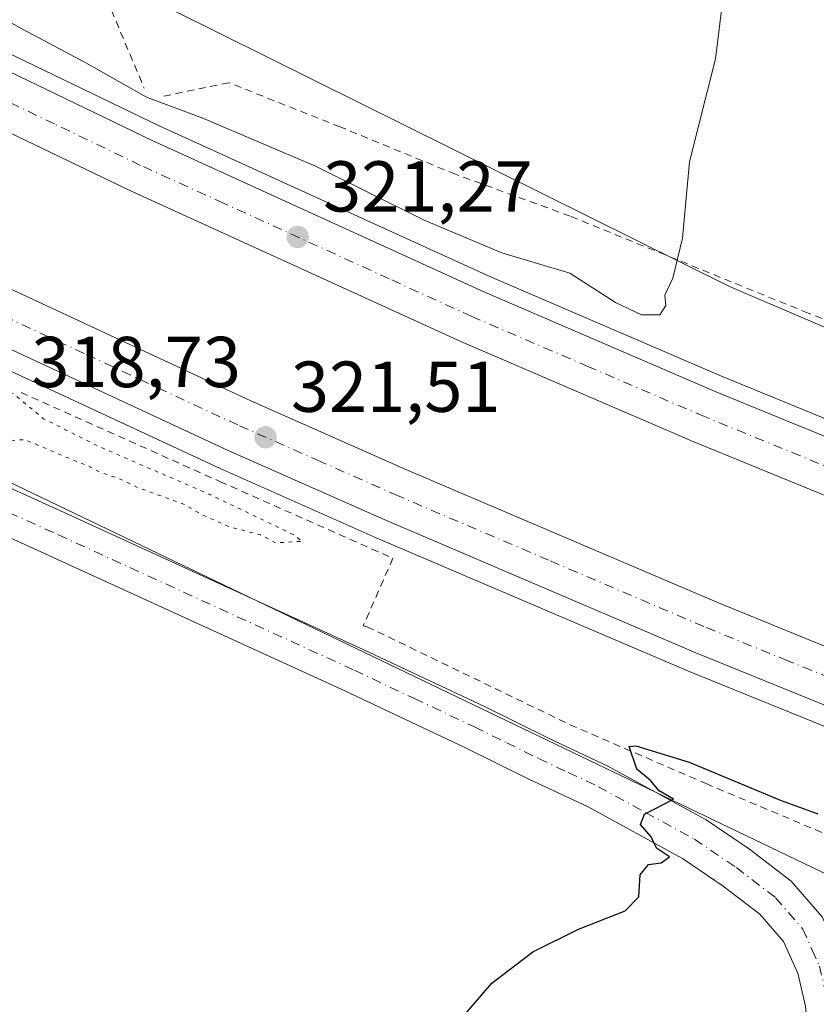
# Model space of a CAD drawing. Units: metres. Extents: x 622581 to 626082, y 4643901 to 4646278.
# Drawn here: x 622685 to 622796, y 4644019 to 4644156 of the extents above; entities that cross this region are included whole.
import ezdxf

# ---------------------------------------------------------------- set-up
doc = ezdxf.new("R2010")
doc.units = ezdxf.units.M
doc.header["$MEASUREMENT"] = 0
for name, pattern in [('DGN Style 2', [1.6480167562047852, 0.988810053722871, -0.6592067024819142]), ('DGN Style 4', [2.6384748266838614, 1.318413404963828, -0.6592067024819142, 0.001648016756204785, -0.6592067024819142]), ('DGN Style 5', [1.1536117293433497, 0.4944050268614355, -0.6592067024819142])]:
    doc.linetypes.add(name, pattern=pattern)
for name, color, linetype, lineweight in [('Alambrada', 7, 'DGN Style 2', 0), ('Arbolado forestal CxS', 92, 'Continuous', 0), ('Arcén (en calzada doble)', 91, 'Continuous', 13), ('Carretera de calzada doble Cxs', 1, 'Continuous', 13), ('Carretera de calzada doble eje', 1, 'DGN Style 4', 0), ('Cultivos herbáceos CxS', 92, 'Continuous', 0), ('Curva de nivel maestra', 30, 'Continuous', 30), ('Curva de nivel normal', 30, 'Continuous', 0), ('Curva de nivel normal depresión', 30, 'DGN Style 5', 0), ('Núcleo urbano CxS', 7, 'Continuous', 0), ('Pista no pavimentada Cxs', 111, 'Continuous', 0), ('Pista no pavimentada eje', 91, 'DGN Style 4', 0), ('Punto de cota en terreno', 7, 'Continuous', 0), ('Rótulo de punto de cota en terreno', 7, 'Continuous', 0)]:
    doc.layers.add(name, color=color, linetype=linetype, lineweight=lineweight)
doc.styles.add('Style-Arial', font='txt')

# ---------------------------------------------------------------- blocks, each defined once
blk = doc.blocks.new('5PATER')
at = {"layer": 'Arbolado forestal CxS', "linetype": 'Continuous', "lineweight": 0}
h = blk.add_hatch(color=51, dxfattribs=at)
edge = h.paths.add_edge_path()
edge.add_ellipse((0, 0), major_axis=(-0.1095731443231308, -0.1110710700762829), ratio=0.9994222409660322, start_angle=0, end_angle=360)

msp = doc.modelspace()

# ---------------------------------------------------------------- linework, layer by layer
at = {"layer": 'Alambrada', "color": 7, "linetype": 'DGN Style 2', "lineweight": 0}
for points in [[(622616.3475000003, 4644201.452199999, 319.537599999996), (622617.0601000005, 4644201.100099999, 319.5136000000057), (622645.1700999998, 4644187.1801, 318.7167999999947), (622660.7600999996, 4644179.460100001, 318.4498000000021), (622664.3701, 4644177.440099999, 318.4269000000059), (622681.6700999998, 4644167.690099999, 318.1913000000059), (622697.0301000001, 4644158.460100001, 318.2299000000057), (622702.2301000003, 4644146.100099999, 319.4483000000037)], [(622840.0047000004, 4644098.471799999, 325.1496000000043), (622832.8501000004, 4644100.7301, 323.0390000000043), (622823.2600999996, 4644104.050100001, 322.8950999999943), (622819.1700999998, 4644105.5801, 322.9823999999935), (622808.8501000004, 4644109.4801, 322.9685999999929), (622794.5601000005, 4644114.8201, 322.0510999999969), (622761.4600999998, 4644128.3101, 319.2587000000058), (622745.5100999996, 4644134.140100001, 318.9796999999962), (622729.4901000002, 4644140.710100001, 318.7456999999995), (622714.0000999998, 4644146.870100001, 318.6325999999972), (622704.5701000001, 4644144.920100001, 319.622000000003)], [(622685.1001000004, 4644103.780099999, 321.1499999999942), (622712.7600999996, 4644091.4001, 321.2820000000065), (622736.8201000001, 4644080.720100001, 321.2170999999944), (622732.6700999998, 4644071.3101, 321.7850000000035), (622733.2301000003, 4644071.210100001, 321.7804000000033), (622761.4401000004, 4644057.5801, 324.2724000000017), (622780.3701, 4644049.380100001, 324.9511999999959), (622799.4401000004, 4644041.350099999, 324.905899999998), (622815.3118000003, 4644034.7236, 325.3647999999957)]]:
    msp.add_polyline3d(points, dxfattribs=at)
at = {"layer": 'Arcén (en calzada doble)', "color": 91, "linetype": 'Continuous', "lineweight": 13}
for points in [[(622616.4790000003, 4644185.0954, 321.3510999999999), (622617.3400999998, 4644184.640100001, 321.3604999999953), (622648.4700999996, 4644168.280099999, 321.192200000005), (622680.3501000004, 4644152.390100001, 320.9992000000057), (622704.3101000005, 4644140.880100001, 320.7517999999982), (622750.2801000001, 4644119.9001, 320.6465000000026), (622782.5100999996, 4644106.040100001, 320.8466000000044), (622819.2701000003, 4644090.970100001, 320.6587), (622834.8000999996, 4644085.050100001, 321.3298999999971), (622834.8092, 4644085.046599999, 321.3313000000053)], [(622617.2619000003, 4644139.833900001, 321.9685000000027), (622618.1201, 4644139.390100001, 321.9667999999947), (622648.7401000002, 4644123.610099999, 321.7832000000053), (622669.9301000005, 4644113.110099999, 321.694399999993), (622712.7701000003, 4644093.200099999, 321.5402000000031), (622734.5000999998, 4644083.590100001, 321.4260999999969), (622777.9101, 4644065.040100001, 321.2271999999939), (622799.8701, 4644056.120100001, 321.2881000000052), (622820.5307999998, 4644048.189900001, 321.482999999993)]]:
    msp.add_polyline3d(points, dxfattribs=at)
at = {"layer": 'Carretera de calzada doble Cxs', "color": 1, "linetype": 'Continuous', "lineweight": 13}
for points in [[(622833.9901000002, 4644082.9301, 321.2011000000057), (622832.6101000002, 4644079.380100001, 321.1428000000014), (622831.2301000003, 4644075.8301, 321.300900000002), (622815.6300999997, 4644081.790100001, 321.1024000000034), (622778.6801000005, 4644096.920100001, 321.1793000000035), (622746.2701000003, 4644110.860099999, 321.2636000000057), (622700.1201, 4644131.9301, 321.4762000000046), (622675.9801000003, 4644143.530099999, 321.6214999999939), (622643.9600999998, 4644159.4901, 321.8123000000051), (622616.6727, 4644173.9035, 321.9934000000067), (622616.5217000004, 4644182.6239, 321.6940000000032), (622647.4301000005, 4644166.2601, 321.4970999999932), (622679.3501000004, 4644150.350099999, 321.2468999999983), (622703.3501000004, 4644138.8201, 321.1175999999978), (622749.3601000002, 4644117.8201, 320.9716000000044), (622781.6300999997, 4644103.940099999, 320.9242999999988), (622818.4301000005, 4644088.860099999, 320.8086999999941)], [(622824.2600999996, 4644057.840100001, 321.4321000000054), (622821.5201000003, 4644050.7401, 321.7541999999958), (622800.8800999997, 4644058.670100001, 321.3625999999931), (622778.9600999998, 4644067.5701, 321.4079999999958), (622735.5900999998, 4644086.100099999, 321.498900000006), (622713.9001000002, 4644095.700099999, 321.584600000002), (622671.1201, 4644115.5801, 321.7985000000044), (622649.9801000003, 4644126.0601, 321.9124000000011), (622618.0701000001, 4644142.5001, 322.1809000000067), (622617.2077000003, 4644142.969599999, 322.1778999999952), (622617.0586999999, 4644151.585700001, 321.915599999993), (622617.9200999998, 4644151.140100001, 321.9048999999941), (622653.4001000002, 4644132.850099999, 321.6916000000056), (622674.4901000002, 4644122.4001, 321.5918999999994), (622717.0401, 4644102.630100001, 321.3423000000039), (622738.6300999997, 4644093.0701, 321.2369999999937), (622781.8901000004, 4644074.600099999, 321.1465000000026), (622803.6700999998, 4644065.7401, 321.133799999996)]]:
    msp.add_polyline3d(points, close=True, dxfattribs=at)
for points in [[(622616.5218000002, 4644182.6239, 321.6940000000032), (622647.4301000005, 4644166.2601, 321.4970999999932), (622679.3501000004, 4644150.350099999, 321.2468999999983), (622703.3501000004, 4644138.8201, 321.1175999999978), (622749.3601000002, 4644117.8201, 320.9716000000044), (622781.6300999997, 4644103.940099999, 320.9242999999988), (622818.4301000005, 4644088.860099999, 320.8086999999941), (622833.9901000002, 4644082.9301, 321.2011000000057)], [(622831.2301000003, 4644075.8301, 321.300900000002), (622815.6300999997, 4644081.790100001, 321.1024000000034), (622778.6801000005, 4644096.920100001, 321.1793000000035), (622746.2701000003, 4644110.860099999, 321.2636000000057), (622700.1201, 4644131.9301, 321.4762000000046), (622675.9801000003, 4644143.530099999, 321.6214999999939), (622643.9600999998, 4644159.4901, 321.8123000000051), (622616.6727, 4644173.9035, 321.9934000000067)], [(622617.0586999999, 4644151.585700001, 321.915599999993), (622617.9200999998, 4644151.140100001, 321.9048999999941), (622653.4001000002, 4644132.850099999, 321.6916000000056), (622674.4901000002, 4644122.4001, 321.5918999999994), (622717.0401, 4644102.630100001, 321.3423000000039), (622738.6300999997, 4644093.0701, 321.2369999999937), (622781.8901000004, 4644074.600099999, 321.1465000000026), (622803.6700999998, 4644065.7401, 321.133799999996), (622824.2600999996, 4644057.840100001, 321.4321000000054)], [(622821.5201000003, 4644050.7401, 321.7541999999958), (622800.8800999997, 4644058.670100001, 321.3625999999931), (622778.9600999998, 4644067.5701, 321.4079999999958), (622735.5900999998, 4644086.100099999, 321.498900000006), (622713.9001000002, 4644095.700099999, 321.584600000002), (622671.1201, 4644115.5801, 321.7985000000044), (622649.9801000003, 4644126.0601, 321.9124000000011), (622618.0701000001, 4644142.5001, 322.1809000000067), (622617.2077000003, 4644142.969599999, 322.1778999999952)]]:
    msp.add_polyline3d(points, dxfattribs=at)
at = {"layer": 'Carretera de calzada doble eje', "color": 1, "linetype": 'DGN Style 4', "lineweight": 0}
for points in [[(622832.6101000002, 4644079.380100001, 321.1428000000014), (622824.8300999999, 4644082.350099999, 320.9811000000045), (622817.0301000001, 4644085.3201, 321.0083000000013), (622798.5601000005, 4644092.890100001, 321.0307999999932), (622780.1501000002, 4644100.4301, 321.0779000000039), (622764.0201000003, 4644107.370100001, 321.1258999999991), (622747.8101000005, 4644114.340100001, 321.1857000000018), (622736.2801000001, 4644119.610099999, 321.2090999999928), (622713.2701000003, 4644130.110099999, 321.335500000001), (622701.7301000003, 4644135.370100001, 321.3942999999999), (622689.7301000003, 4644141.140100001, 321.4471999999951), (622677.6601, 4644146.940099999, 321.5293999999994), (622661.7001, 4644154.890100001, 321.6086000000068), (622645.6901000004, 4644162.870100001, 321.7165999999997), (622631.9700999996, 4644170.120100001, 321.811600000001), (622616.5972999996, 4644178.256300001, 321.8864000000031)], [(622617.1335000005, 4644147.2531, 322.1003000000055), (622617.9901000002, 4644146.8101, 322.0917000000045), (622626.1001000004, 4644142.640100001, 322.046199999997), (622642.5601000005, 4644134.1601, 321.9253999999929), (622651.6901000004, 4644129.460100001, 321.8733999999968), (622662.2600999996, 4644124.210100001, 321.8098999999929), (622672.8101000005, 4644118.9901, 321.7510000000038), (622694.2001, 4644109.050100001, 321.6223999999929), (622715.4700999996, 4644099.1601, 321.511599999998), (622726.3101000005, 4644094.360099999, 321.463699999993), (622737.1101000002, 4644089.5801, 321.4214000000065), (622758.7401000002, 4644080.350099999, 321.3521999999939), (622780.4200999998, 4644071.0801, 321.3157000000065), (622791.3101000005, 4644066.6501, 321.2872999999963), (622802.2701000003, 4644062.210100001, 321.2692999999999), (622812.5900999998, 4644058.2401, 321.2534000000014), (622822.8901000004, 4644054.290100001, 321.879700000005)]]:
    msp.add_polyline3d(points, dxfattribs=at)
at = {"layer": 'Cultivos herbáceos CxS', "color": 92, "linetype": 'Continuous', "lineweight": 0}
for points in [[(623367.6048999997, 4643975.4419, 316.8512999999948), (623262.4441000001, 4643987.1327, 317.2580000000016), (623064.7799000005, 4644023.1777, 319.7106000000058), (622967.6835000003, 4644051.311899999, 321.2059000000008), (622887.3592999997, 4644081.6579, 322.0195999999996), (622866.1961000003, 4644089.3695, 322.1150999999954), (622858.9392999997, 4644099.981699999, 322.5700999999972), (622852.9685000004, 4644109.990900001, 325.2072000000044), (622850.1394999997, 4644121.3519, 324.7744999999995), (622845.5343000004, 4644127.586100001, 323.2106000000058), (622841.4993000003, 4644126.744700001, 322.1542000000045), (622838.5812999997, 4644126.1361, 321.9809999999998), (622827.0126999998, 4644106.1461, 322.8862999999984), (622817.7323000003, 4644103.9191, 322.9618000000046), (622783.6517000003, 4644118.532500001, 320.6505999999936), (622616.1964999996, 4644201.6657, 319.5429000000004), (622616.1923000002, 4644201.668, 319.5430000000051), (622611.3335999995, 4644482.5646, 314.2393000000012)], [(622616.1923000002, 4644201.668, 319.5430000000051), (622616.1964999996, 4644201.6657, 319.5429000000004), (622783.6517000003, 4644118.532500001, 320.6505999999936), (622817.7323000003, 4644103.9191, 322.9618000000046), (622827.0126999998, 4644106.1461, 322.8862999999984), (622838.5812999997, 4644126.1361, 321.9809999999998), (622841.4993000003, 4644126.744700001, 322.1542000000045), (622845.5343000004, 4644127.586100001, 323.2106000000058), (622850.1394999997, 4644121.3519, 324.7744999999995), (622852.9685000004, 4644109.990900001, 325.2072000000044), (622858.9392999997, 4644099.981699999, 322.5700999999972), (622866.1961000003, 4644089.3695, 322.1150999999954), (622887.3592999997, 4644081.6579, 322.0195999999996), (622967.6835000003, 4644051.311899999, 321.2059000000008), (623064.7799000005, 4644023.1777, 319.7106000000058), (623262.4441000001, 4643987.1327, 317.2580000000016), (623367.6048999997, 4643975.4419, 316.8512999999948)], [(622617.5542000001, 4644122.932600001, 322.1616999999969), (622617.5575000001, 4644122.930299999, 322.1616999999969), (622802.1369000003, 4644034.3599, 325.1600999999937), (622793.3870999999, 4644001.627699999, 326.0767999999953), (622805.0719, 4643992.8597, 326.8145999999979), (622824.5471000001, 4644019.162699999, 325.567200000005), (622833.3103, 4644024.033700001, 324.4256000000024), (622848.8897000002, 4644020.136499999, 323.8702999999951), (622957.1842999998, 4643983.7293, 322.5638000000035), (623108.7685000002, 4643944.444300001, 320.3378999999986), (623230.6935000002, 4643922.180299999, 321.8190999999933), (623270.9453999996, 4643916.0045, 322.4581999999937)]]:
    msp.add_polyline3d(points, dxfattribs=at)
msp.add_polyline3d([(623270.9461000003, 4643916.0044, 322.4581000000035), (622621.3300000001, 4643904.640000001, 328.7859999999928), (622617.5542000001, 4644122.932600001, 322.1616999999969), (622617.5575000001, 4644122.930299999, 322.1616999999969), (622802.1369000003, 4644034.3599, 325.1600999999937), (622793.3870999999, 4644001.627699999, 326.0767999999953), (622805.0719, 4643992.8597, 326.8145999999979), (622824.5471000001, 4644019.162699999, 325.567200000005), (622833.3103, 4644024.033700001, 324.4256000000024), (622848.8897000002, 4644020.136499999, 323.8702999999951), (622957.1842999998, 4643983.7293, 322.5638000000035), (623108.7685000002, 4643944.444300001, 320.3378999999986), (623230.6935000002, 4643922.180299999, 321.8190999999933)], close=True, dxfattribs=at)
at = {"layer": 'Curva de nivel maestra', "color": 30, "linetype": 'Continuous', "lineweight": 30, "elevation": 325, "flags": 128}
msp.add_lwpolyline([(622746.5199999996, 4644016.940099999), (622750.5899999999, 4644021.6501), (622756.2800000003, 4644025.970100001), (622762.6100000005, 4644029.1601), (622769.0999999996, 4644031.690099999), (622771.04, 4644033.6501), (622771.2199999997, 4644036.720100001), (622772.3799999999, 4644038.130100001), (622774.1500000004, 4644038.370100001), (622775.2699999996, 4644039.1801), (622773.5, 4644040.420100001), (622772.7300000006, 4644041.9801), (622771.2699999996, 4644043.710100001), (622771.7999999998, 4644045.140100001), (622775.8300000001, 4644047.2301), (622773.8600000005, 4644048.4001), (622772.6500000004, 4644049.840100001), (622770.7400000002, 4644051.4001), (622769.6699999999, 4644054.530099999), (622770.6200000001, 4644054.630100001), (622778.0199999996, 4644052.380100001), (622790.7999999998, 4644047.050100001), (622795.9000000004, 4644045.1601)], dxfattribs=at)
at = {"layer": 'Curva de nivel normal', "color": 30, "linetype": 'Continuous', "lineweight": 0, "elevation": 320, "flags": 128}
msp.add_lwpolyline([(622783.7000000002, 4644166.360099999), (622781.6900000004, 4644150.1801), (622778.0599999996, 4644135.860099999), (622777.0800000001, 4644125.2601), (622775.7699999996, 4644119.700099999), (622774.6399999997, 4644117.300100001), (622774.7599999999, 4644115.860099999), (622773.9199999999, 4644114.590100001), (622771.3899999997, 4644114.5601), (622767.7800000003, 4644116.280099999), (622761.4199999999, 4644120.390100001), (622751.9600000001, 4644123.200099999), (622741.1699999999, 4644127.7301), (622726.0499999998, 4644135.280099999), (622710.4000000004, 4644141.950099999), (622702.5300000003, 4644144.840100001), (622694.0999999996, 4644149.620100001), (622685.3200000003, 4644154.3201), (622679.0599999996, 4644157.780099999)], dxfattribs=at)
at = {"layer": 'Curva de nivel normal depresión', "color": 30, "linetype": 'DGN Style 5', "lineweight": 0, "elevation": 320, "flags": 128}
msp.add_lwpolyline([(622656.2999999998, 4644113.780099999), (622655.8300000001, 4644113.300100001), (622658.7999999998, 4644112.1501), (622659.9199999999, 4644111.020099999), (622663.8200000003, 4644108.5101), (622672.7599999999, 4644103.9101), (622676.8899999997, 4644100.4801), (622679.8200000003, 4644096.3201), (622682.3600000005, 4644097.0001), (622685.6500000004, 4644097.2301), (622691.0300000003, 4644094.920100001), (622694.3799999999, 4644093.600099999), (622696.1200000001, 4644092.6801), (622698.6299999999, 4644091.860099999), (622701.3399999999, 4644090.5601), (622707.7000000002, 4644088.2601), (622710.4600000001, 4644086.6801), (622714.1600000003, 4644085.0601), (622718.4199999999, 4644083.9801), (622720.4800000006, 4644082.860099999), (622724.2199999997, 4644083.0801), (622722.9500000002, 4644084.020099999), (622711.4800000006, 4644089.540100001), (622696.0099999999, 4644096.2301), (622688.2400000002, 4644100.130100001), (622684.0499999998, 4644103.610099999), (622677.8300000001, 4644105.390100001), (622661.5800000001, 4644112.300100001), (622656.2999999998, 4644113.780099999)], dxfattribs=at)
at = {"layer": 'Núcleo urbano CxS', "color": 7, "linetype": 'Continuous', "lineweight": 0}
for points in [[(622957.1842999998, 4643983.7293, 322.5638000000035), (622848.8897000002, 4644020.136499999, 323.8702999999951), (622833.3103, 4644024.033700001, 324.4256000000024), (622824.5471000001, 4644019.162699999, 325.567200000005), (622805.0719, 4643992.8597, 326.8145999999979), (622793.3870999999, 4644001.627699999, 326.0767999999953), (622802.1369000003, 4644034.3599, 325.1600999999937), (622617.5575000001, 4644122.930299999, 322.1616999999969), (622617.5542000001, 4644122.932600001, 322.1616999999969), (622616.1923000002, 4644201.668, 319.5430000000051), (622616.1964999996, 4644201.6657, 319.5429000000004), (622783.6517000003, 4644118.532500001, 320.6505999999936), (622817.7323000003, 4644103.9191, 322.9618000000046), (622827.0126999998, 4644106.1461, 322.8862999999984), (622838.5812999997, 4644126.1361, 321.9809999999998), (622841.4993000003, 4644126.744700001, 322.1542000000045), (622845.5343000004, 4644127.586100001, 323.2106000000058), (622850.1394999997, 4644121.3519, 324.7744999999995), (622852.9685000004, 4644109.990900001, 325.2072000000044), (622858.9392999997, 4644099.981699999, 322.5700999999972), (622866.1961000003, 4644089.3695, 322.1150999999954), (622887.3592999997, 4644081.6579, 322.0195999999996)], [(622616.1923000002, 4644201.668, 319.5430000000051), (622616.1964999996, 4644201.6657, 319.5429000000004), (622783.6517000003, 4644118.532500001, 320.6505999999936), (622817.7323000003, 4644103.9191, 322.9618000000046), (622827.0126999998, 4644106.1461, 322.8862999999984), (622838.5812999997, 4644126.1361, 321.9809999999998), (622841.4993000003, 4644126.744700001, 322.1542000000045), (622845.5343000004, 4644127.586100001, 323.2106000000058), (622850.1394999997, 4644121.3519, 324.7744999999995), (622852.9685000004, 4644109.990900001, 325.2072000000044), (622858.9392999997, 4644099.981699999, 322.5700999999972), (622866.1961000003, 4644089.3695, 322.1150999999954), (622887.3592999997, 4644081.6579, 322.0195999999996), (622967.6835000003, 4644051.311899999, 321.2059000000008), (623064.7799000005, 4644023.1777, 319.7106000000058), (623262.4441000001, 4643987.1327, 317.2580000000016), (623367.6048999997, 4643975.4419, 316.8512999999948)], [(622617.5542000001, 4644122.932600001, 322.1616999999969), (622617.5575000001, 4644122.930299999, 322.1616999999969), (622802.1369000003, 4644034.3599, 325.1600999999937), (622793.3870999999, 4644001.627699999, 326.0767999999953), (622805.0719, 4643992.8597, 326.8145999999979), (622824.5471000001, 4644019.162699999, 325.567200000005), (622833.3103, 4644024.033700001, 324.4256000000024), (622848.8897000002, 4644020.136499999, 323.8702999999951), (622957.1842999998, 4643983.7293, 322.5638000000035), (623108.7685000002, 4643944.444300001, 320.3378999999986), (623230.6935000002, 4643922.180299999, 321.8190999999933), (623270.9453999996, 4643916.0045, 322.4581999999937)]]:
    msp.add_polyline3d(points, dxfattribs=at)
at = {"layer": 'Pista no pavimentada Cxs', "color": 111, "linetype": 'Continuous', "lineweight": 0}
for points in [[(622617.5367000002, 4644123.9417, 322.1812000000064), (622626.4501, 4644119.4001, 322.0127000000066), (622638.4801000003, 4644112.970100001, 321.9716000000044), (622664.6501000002, 4644100.110099999, 321.6750999999931), (622668.8301999997, 4644098.0601, 321.6818000000058), (622677.8601000002, 4644093.090100001, 321.6931000000041), (622691.6001000004, 4644086.850099999, 321.8815000000032), (622732.7901, 4644068.0101, 322.3690999999963), (622749.5401, 4644060.100099999, 323.4130000000005), (622758.4702000003, 4644055.700099999, 324.2302999999956), (622766.8201000001, 4644051.770099999, 324.9416999999958), (622780.3901000004, 4644044.360099999, 325.351999999999), (622786.4301000005, 4644040.2601, 325.4281000000047), (622792.2200999996, 4644035.8201, 325.4866000000038), (622796.5000999998, 4644030.870100001, 325.5705000000016), (622799.1601999998, 4644025.030099999, 325.7212), (622800.4301000005, 4644019.460100001, 325.8910000000033), (622800.9901999999, 4644013.520099999, 326.0945000000065), (622800.9700999996, 4644009.9001, 326.2780000000057), (622799.9001000002, 4643996.340100001, 326.7540000000009), (622800.2401000002, 4643995.600099999, 326.7816000000021)], [(622793.0506999996, 4643982.2115, 326.9388999999938), (622794.6101000002, 4644001.590100001, 326.3785999999964), (622794.6901000004, 4644013.2401, 325.7826000000059), (622794.1902000001, 4644018.450099999, 325.6573000000063), (622793.1501000002, 4644023.0001, 325.6345000000001), (622791.1401000004, 4644027.4301, 325.5527000000002), (622787.8701, 4644031.210100001, 325.5), (622782.7401000002, 4644035.140100001, 325.3889999999956), (622777.1001000004, 4644038.970100001, 325.2596000000049), (622763.9601999996, 4644046.140100001, 324.8035999999993), (622755.7301000003, 4644050.020099999, 324.2942000000039), (622746.8101000005, 4644054.420100001, 323.6968999999954), (622730.1300999997, 4644062.290100001, 322.8484999999928), (622688.9801000003, 4644081.110099999, 322.3221000000049), (622675.2500999998, 4644087.350099999, 322.2813000000024), (622665.9200999998, 4644092.460100001, 322.2627000000066), (622635.6001000004, 4644107.360099999, 322.4271000000008), (622623.5301000001, 4644113.800100001, 322.531799999997), (622617.6602999996, 4644116.790100001, 322.5460000000021)], [(622677.8601000002, 4644093.090100001, 321.6931000000041), (622691.6001000004, 4644086.850099999, 321.8815000000032), (622732.7901, 4644068.0101, 322.3690999999963), (622749.5401, 4644060.100099999, 323.4130000000005), (622758.4702000003, 4644055.700099999, 324.2302999999956), (622766.8201000001, 4644051.770099999, 324.9416999999958), (622780.3901000004, 4644044.360099999, 325.351999999999), (622786.4301000005, 4644040.2601, 325.4281000000047), (622792.2200999996, 4644035.8201, 325.4866000000038), (622796.5000999998, 4644030.870100001, 325.5705000000016), (622799.1601999998, 4644025.030099999, 325.7212), (622800.4301000005, 4644019.460100001, 325.8910000000033), (622800.9901999999, 4644013.520099999, 326.0945000000065)], [(622794.1902000001, 4644018.450099999, 325.6573000000063), (622793.1501000002, 4644023.0001, 325.6345000000001), (622791.1401000004, 4644027.4301, 325.5527000000002), (622787.8701, 4644031.210100001, 325.5), (622782.7401000002, 4644035.140100001, 325.3889999999956), (622777.1001000004, 4644038.970100001, 325.2596000000049), (622763.9601999996, 4644046.140100001, 324.8035999999993), (622755.7301000003, 4644050.020099999, 324.2942000000039), (622746.8101000005, 4644054.420100001, 323.6968999999954), (622730.1300999997, 4644062.290100001, 322.8484999999928), (622688.9801000003, 4644081.110099999, 322.3221000000049), (622675.2500999998, 4644087.350099999, 322.2813000000024)]]:
    msp.add_polyline3d(points, dxfattribs=at)
at = {"layer": 'Pista no pavimentada eje', "color": 91, "linetype": 'DGN Style 4', "lineweight": 0}
msp.add_polyline3d([(622683.4200999998, 4644087.100099999, 322.0970999999991), (622690.2901, 4644083.9801, 322.116599999994), (622731.4600999998, 4644065.1501, 322.6839000000036), (622739.8000999996, 4644061.215100001, 323.1353999999992), (622748.1750999996, 4644057.2601, 323.6845999999932), (622752.6401000004, 4644055.0601, 323.9643999999971), (622757.1001000004, 4644052.860099999, 324.2920000000013), (622761.2150999998, 4644050.920100001, 324.5953000000009), (622765.3901000004, 4644048.9551, 324.8610000000044), (622771.9600999998, 4644045.370100001, 325.1508000000031), (622778.7451, 4644041.665100001, 325.2744999999995), (622784.5850999998, 4644037.700099999, 325.4110999999975), (622790.0450999998, 4644033.515100001, 325.5161999999983), (622793.8201000001, 4644029.1501, 325.5956000000006), (622795.1501000002, 4644026.2301, 325.6723000000056), (622796.1551000001, 4644024.015100001, 325.7146999999969), (622797.3101000005, 4644018.9551, 325.834400000007), (622797.5900999998, 4644015.985099999, 325.9162000000069), (622797.8400999998, 4644013.380100001, 325.9830999999977), (622797.8300999999, 4644011.5701, 326.0432000000001), (622797.7901, 4644005.745100001, 326.3012000000017), (622797.2550999997, 4643998.965100001, 326.5862000000052), (622796.4250999996, 4643988.6501, 326.8782000000065), (622796.7226999998, 4643987.138699999, 326.9235999999946)], dxfattribs=at)

# ---------------------------------------------------------------- block references
at = {"layer": 'Punto de cota en terreno', "color": 7, "linetype": 'Continuous', "lineweight": 0, "xscale": 10, "yscale": 10, "zscale": 10}
for p in [(622723.5800000001, 4644125.41, 321.2700000000041), (622719.0999999996, 4644097.560000001, 321.5099999999948)]:
    msp.add_blockref('5PATER', p, dxfattribs=at)

# ---------------------------------------------------------------- texts
at = {"layer": 'Rótulo de punto de cota en terreno', "color": 7, "linetype": 'Continuous', "lineweight": 0, "style": 'Style-Arial'}
for s, p in [('321,27', (622727.1078000005, 4644128.937799999)), ('318,73', (622686.5278000003, 4644104.527799999)), ('321,51', (622722.6277999999, 4644101.0878))]:
    msp.add_text(s, height=7.000000000000002, dxfattribs=at).set_placement(p)

doc.saveas('drawing.dxf')
